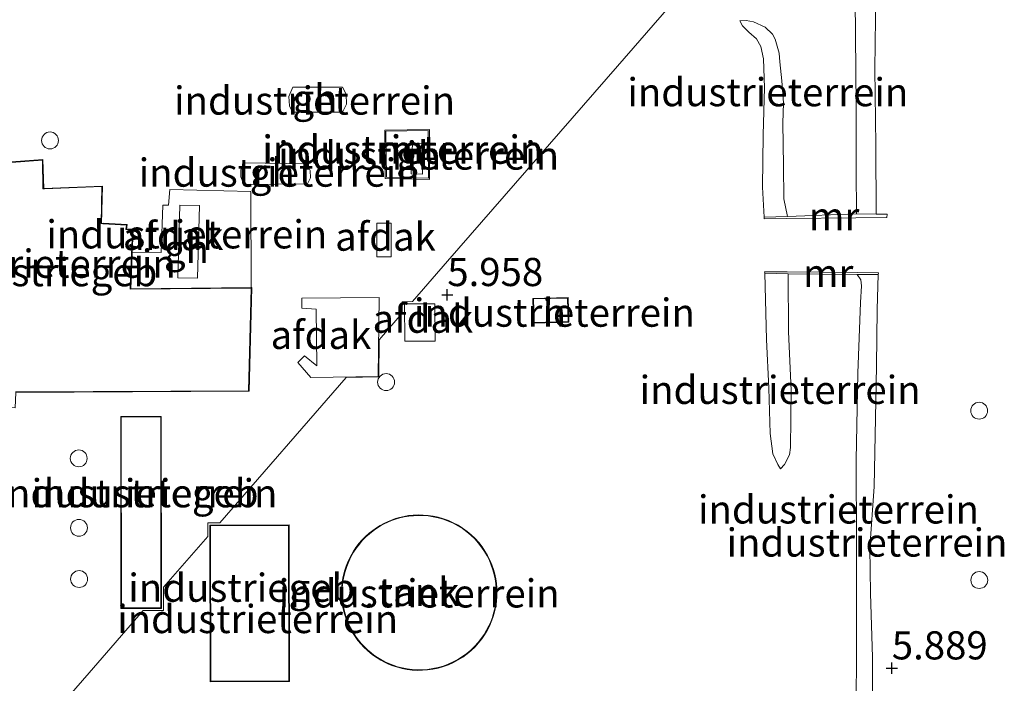
# Model space of a CAD drawing. Units: metres. Extents: x 69988 to 80003, y 437498 to 443596.
# Drawn here: x 71245 to 71332, y 439205 to 439264 of the extents above; entities that cross this region are included whole.
import ezdxf
from ezdxf.enums import TextEntityAlignment as Align

# ---------------------------------------------------------------- set-up
doc = ezdxf.new("R2010")
doc.units = ezdxf.units.M
doc.layers.get('0').update_dxf_attribs({"lineweight": 25})
doc.layers.add('B-ME-GW-HOOGTEPUNT-S-B1', color=10, linetype='Continuous')
for name, color, linetype, lineweight in [('B-ME-GW-KRUINLIJN-L-B1', 93, 'Continuous', 18), ('B-ME-GW-TEENLIJN-L-B1', 93, 'Continuous', 18), ('B-ME-IE-GRONDWERKLIJN-GROND_INGERICHT-GV-B6', 253, 'Continuous', 18), ('B-ME-IE-HULPGEOMETRIE-L-B1', 53, 'Continuous', 18), ('B-ME-KG-KADASTRAAL-DAKRAND-L-B1', 13, 'Continuous', 18), ('B-ME-MW-MUUR-GV-B6', 8, 'IE-TERREINAFSCHEIDING-KUNSTMATIG', 18), ('B-ME-OG-BEBOUWING-GV-B6', 173, 'Continuous', 18), ('B-ME-OG-BEBOUWING-S-B1', 173, 'Continuous', 18)]:
    doc.layers.add(name, color=color, linetype=linetype, lineweight=lineweight)
doc.styles.add('NLCS-ISO', font='NLCS-ISO.TTF')
doc.linetypes.add('IE-TERREINAFSCHEIDING-KUNSTMATIG', pattern='A,4,[82,NLCS.SHX,S=0.75,R=90,X=0,Y=0],4,-2', length=10)

# ---------------------------------------------------------------- blocks, each defined once
blk = doc.blocks.new('dtb')
blk.add_circle((0, 0), 0.75)
blk = doc.blocks.new('hoogtepunt')
for p, q in [((-0.5, 0), (0.5, 0)), ((0, 0.5), (0, -0.5))]:
    blk.add_line(p, q)

msp = doc.modelspace()

# ---------------------------------------------------------------- linework, layer by layer
at = {"layer": 'B-ME-GW-KRUINLIJN-L-B1'}
for points in [[(71318.714, 439280.793, 6.262), (71318.839, 439276.862, 6.352), (71318.853, 439265.808, 6.709), (71318.939, 439256.263, 6.658), (71318.933, 439250.645, 6.699), (71318.986, 439246.729, 6.738)], [(71308.601, 439263.872, 6.204), (71309.178, 439263.922, 6.28), (71309.833, 439263.786, 6.342), (71310.871, 439263.327, 6.469), (71311.514, 439262.705, 6.489), (71311.752, 439262.244, 6.526), (71312.1, 439261.008, 6.569), (71312.171, 439260.257, 6.588), (71312.344, 439258.558, 6.606), (71312.483, 439256.611, 6.664), (71312.445, 439254.794, 6.58), (71312.481, 439251.025, 6.631), (71312.506, 439248.089, 6.642), (71312.842, 439246.493, 6.805)], [(71312.897, 439241.401, 6.754), (71312.948, 439236.257, 6.629), (71313.176, 439231.081, 6.4), (71313.1, 439225.994, 6.25), (71313.029, 439225.336, 6.207), (71312.58, 439224.463, 6.158), (71312.228, 439224.09, 6.138)], [(71319.126, 439193.217, 6.109), (71319.11, 439196.496, 6.135), (71318.947, 439202.226, 6.167), (71318.965, 439208.716, 6.209), (71318.988, 439217.513, 6.191), (71318.954, 439224.859, 6.198), (71319.094, 439232.586, 6.317), (71319.326, 439238.878, 6.61), (71319.413, 439240.35, 6.628), (71319.359, 439240.869, 6.623), (71319.035, 439241.353, 6.685)]]:
    msp.add_polyline3d(points, dxfattribs=at)
at = {"layer": 'B-ME-GW-TEENLIJN-L-B1'}
for points in [[(71320.719, 439246.727, 5.846), (71320.693, 439252.84, 5.885), (71320.596, 439259.588, 5.841), (71320.684, 439266.381, 5.838), (71320.738, 439272.622, 5.825), (71320.781, 439279.225, 5.792), (71320.841, 439280.747, 5.797)], [(71310.773, 439246.436, 5.847), (71310.616, 439249.125, 5.841), (71310.688, 439253.766, 5.843), (71310.792, 439257.945, 5.896), (71310.714, 439260.516, 6.002), (71310.485, 439261.611, 6.014), (71310.084, 439262.288, 6.033), (71309.424, 439262.876, 6.058), (71308.844, 439263.43, 6.129), (71308.601, 439263.872, 6.204)], [(71312.228, 439224.09, 6.138), (71311.984, 439224.466, 6.123), (71311.535, 439225.416, 6.06), (71311.303, 439227.237, 6.037), (71311.189, 439231.266, 5.986), (71310.983, 439235.579, 5.908), (71310.819, 439241.474, 5.858)], [(71320.888, 439241.343, 5.818), (71320.822, 439238.233, 5.816), (71320.76, 439233.244, 5.84), (71320.676, 439228.589, 5.874), (71320.539, 439222.516, 5.894), (71320.166, 439217.073, 5.865), (71320.207, 439213.046, 5.87), (71320.401, 439207.338, 5.881), (71320.392, 439202.423, 5.9), (71320.446, 439198.591, 5.867), (71320.466, 439195.054, 5.778), (71320.365, 439193.981, 5.756), (71320.197, 439193.08, 5.717)]]:
    msp.add_polyline3d(points, dxfattribs=at)
at = {"layer": 'B-ME-IE-GRONDWERKLIJN-GROND_INGERICHT-GV-B6'}
for points in [[(71320.841, 439280.747, 5.797), (71320.781, 439279.225, 5.792), (71320.738, 439272.622, 5.825), (71320.684, 439266.381, 5.838), (71320.596, 439259.588, 5.841), (71320.693, 439252.84, 5.885), (71320.719, 439246.727, 5.846), (71318.986, 439246.729, 6.738), (71318.933, 439250.645, 6.699), (71318.939, 439256.263, 6.658), (71318.853, 439265.808, 6.709), (71318.839, 439276.862, 6.352), (71318.714, 439280.793, 6.262), (71320.841, 439280.747, 5.797)], [(71229.109, 439181.085, 5.98), (71250.79, 439205.973, 5.89), (71255.602, 439211.497, 5.788), (71257.414, 439211.498, 5.788), (71257.413, 439213.575, 5.788), (71261.337, 439218.08, 5.961), (71261.336, 439219.294, 5.961), (71262.396, 439219.295, 5.961), (71273.646, 439232.21, 5.957), (71276.538, 439232.253, 6.013), (71276.568, 439235.564, 6.017), (71278.621, 439237.92, 5.996), (71278.613, 439238.938, 5.996), (71279.514, 439238.945, 5.996), (71282.643, 439242.537, 5.954), (71297.739, 439259.865, 5.902), (71304.894, 439268.079, 6.224)], [(71304.894, 439268.079, 6.224), (71297.739, 439259.865, 5.902), (71282.643, 439242.537, 5.954), (71279.514, 439238.945, 5.996), (71278.613, 439238.938, 5.996), (71278.621, 439237.92, 5.996), (71276.568, 439235.564, 6.017), (71276.538, 439232.253, 6.013), (71273.646, 439232.21, 5.957), (71262.396, 439219.295, 5.961), (71261.336, 439219.294, 5.961), (71261.337, 439218.08, 5.961), (71257.413, 439213.575, 5.788), (71257.414, 439211.498, 5.788), (71255.602, 439211.497, 5.788), (71250.79, 439205.973, 5.89), (71229.109, 439181.085, 5.98)], [(71318.853, 439265.808, 6.709), (71318.939, 439256.263, 6.658), (71318.933, 439250.645, 6.699), (71318.986, 439246.729, 6.738), (71312.842, 439246.493, 6.805), (71312.506, 439248.089, 6.642), (71312.481, 439251.025, 6.631), (71312.445, 439254.794, 6.58), (71312.483, 439256.611, 6.664), (71312.344, 439258.558, 6.606), (71312.171, 439260.257, 6.588), (71312.1, 439261.008, 6.569), (71311.752, 439262.244, 6.526), (71311.514, 439262.705, 6.489), (71310.871, 439263.327, 6.469), (71309.833, 439263.786, 6.342), (71309.178, 439263.922, 6.28), (71308.601, 439263.872, 6.204), (71308.844, 439263.43, 6.129), (71309.424, 439262.876, 6.058), (71310.084, 439262.288, 6.033), (71310.485, 439261.611, 6.014), (71310.714, 439260.516, 6.002), (71310.792, 439257.945, 5.896), (71310.688, 439253.766, 5.843), (71310.616, 439249.125, 5.841), (71310.773, 439246.436, 5.847), (71310.763, 439246.287, 5.838), (71312.795, 439246.328, 5.772), (71318.926, 439246.383, 5.757), (71321.668, 439246.407, 5.818), (71321.705, 439246.726, 5.865), (71320.719, 439246.727, 5.846), (71320.693, 439252.84, 5.885), (71320.596, 439259.588, 5.841), (71320.684, 439266.381, 5.838)], [(71312.842, 439246.493, 6.805), (71310.773, 439246.436, 5.847), (71310.616, 439249.125, 5.841), (71310.688, 439253.766, 5.843), (71310.792, 439257.945, 5.896), (71310.714, 439260.516, 6.002), (71310.485, 439261.611, 6.014), (71310.084, 439262.288, 6.033), (71309.424, 439262.876, 6.058), (71308.844, 439263.43, 6.129), (71308.601, 439263.872, 6.204), (71309.178, 439263.922, 6.28), (71309.833, 439263.786, 6.342), (71310.871, 439263.327, 6.469), (71311.514, 439262.705, 6.489), (71311.752, 439262.244, 6.526), (71312.1, 439261.008, 6.569), (71312.171, 439260.257, 6.588), (71312.344, 439258.558, 6.606), (71312.483, 439256.611, 6.664), (71312.445, 439254.794, 6.58), (71312.481, 439251.025, 6.631), (71312.506, 439248.089, 6.642), (71312.842, 439246.493, 6.805)], [(71268.599, 439256.342, 5.975), (71268.872, 439255.766, 5.975), (71273.303, 439255.766, 5.975), (71273.674, 439256.481, 5.975), (71273.638, 439257.369, 5.975), (71273.323, 439257.982, 5.975), (71268.892, 439257.982, 5.964), (71268.547, 439257.17, 5.975), (71268.599, 439256.342, 5.975)], [(71277.057, 439254.176, 6.115), (71277.107, 439249.888, 5.975), (71281.048, 439249.797, 5.978), (71281.028, 439254.246, 6.028), (71277.057, 439254.176, 6.115)], [(71277.158, 439254.078, 3.968), (71280.928, 439254.145, 3.886), (71280.948, 439249.9, 3.838), (71277.206, 439249.985, 3.831), (71277.158, 439254.078, 3.968)], [(71280.513, 439252.988, 3.831), (71279.52, 439253.026, 3.831), (71279.414, 439250.308, 3.831), (71280.408, 439250.27, 3.831), (71280.513, 439252.988, 3.831)], [(71246.777, 439249, 5.788), (71246.691, 439251.571, 5.788), (71243.482, 439251.328, 5.788), (71243.494, 439249.534, 5.788), (71243.488, 439249.125, 5.788), (71239.219, 439249.286, 5.788), (71239.146, 439239.767, 5.788), (71239.133, 439239.664, 5.788), (71232.53, 439239.173, 5.788), (71232.611, 439234.708, 5.788), (71229.38, 439234.507, 5.788), (71229.363, 439229.588, 5.788), (71244.219, 439229.523, 5.788), (71244.293, 439230.873, 5.788), (71265.016, 439230.98, 5.788), (71265.244, 439240.186, 5.788), (71254.503, 439240.092, 5.788), (71254.715, 439245.383, 5.788), (71254.127, 439245.386, 5.788), (71254.18, 439245.782, 5.788), (71252.041, 439245.909, 5.788), (71251.909, 439245.882, 5.788), (71251.983, 439249.21, 5.788), (71246.777, 439249, 5.788)], [(71270.148, 439251.178, 5.975), (71264.604, 439251.267, 5.967), (71264.284, 439250.693, 5.978), (71264.286, 439250.021, 5.978), (71264.546, 439249.345, 5.975), (71270.198, 439249.42, 5.969), (71270.463, 439249.931, 5.972), (71270.442, 439250.583, 5.975), (71270.148, 439251.178, 5.975)], [(71258.851, 439247.525, 13.58), (71258.665, 439241.064, 13.56), (71260.412, 439241.013, 13.56), (71260.598, 439247.474, 13.58), (71258.851, 439247.525, 13.58)], [(71320.539, 439222.516, 5.894), (71320.676, 439228.589, 5.874), (71320.76, 439233.244, 5.84), (71320.822, 439238.233, 5.816), (71320.888, 439241.343, 5.818), (71320.929, 439241.514, 5.854), (71319.054, 439241.542, 5.726), (71312.807, 439241.576, 5.776), (71310.798, 439241.588, 5.869), (71310.819, 439241.474, 5.858), (71310.983, 439235.579, 5.908), (71311.189, 439231.266, 5.986), (71311.303, 439227.237, 6.037), (71311.535, 439225.416, 6.06), (71311.984, 439224.466, 6.123), (71312.228, 439224.09, 6.138), (71312.58, 439224.463, 6.158), (71313.029, 439225.336, 6.207), (71313.1, 439225.994, 6.25), (71313.176, 439231.081, 6.4), (71312.948, 439236.257, 6.629), (71312.897, 439241.401, 6.754), (71319.035, 439241.353, 6.685), (71319.359, 439240.869, 6.623), (71319.413, 439240.35, 6.628), (71319.326, 439238.878, 6.61), (71319.094, 439232.586, 6.317), (71318.954, 439224.859, 6.198), (71318.988, 439217.513, 6.191), (71318.965, 439208.716, 6.209), (71318.947, 439202.226, 6.167)], [(71312.897, 439241.401, 6.754), (71312.948, 439236.257, 6.629), (71313.176, 439231.081, 6.4), (71313.1, 439225.994, 6.25), (71313.029, 439225.336, 6.207), (71312.58, 439224.463, 6.158), (71312.228, 439224.09, 6.138), (71311.984, 439224.466, 6.123), (71311.535, 439225.416, 6.06), (71311.303, 439227.237, 6.037), (71311.189, 439231.266, 5.986), (71310.983, 439235.579, 5.908), (71310.819, 439241.474, 5.858), (71312.897, 439241.401, 6.754)], [(71318.947, 439202.226, 6.167), (71318.965, 439208.716, 6.209), (71318.988, 439217.513, 6.191), (71318.954, 439224.859, 6.198), (71319.094, 439232.586, 6.317), (71319.326, 439238.878, 6.61), (71319.413, 439240.35, 6.628), (71319.359, 439240.869, 6.623), (71319.035, 439241.353, 6.685), (71320.888, 439241.343, 5.818)], [(71320.888, 439241.343, 5.818), (71320.822, 439238.233, 5.816), (71320.76, 439233.244, 5.84), (71320.676, 439228.589, 5.874), (71320.539, 439222.516, 5.894), (71320.166, 439217.073, 5.865), (71320.207, 439213.046, 5.87), (71320.401, 439207.338, 5.881), (71320.392, 439202.423, 5.9)], [(71293.418, 439237.121, 5.992), (71293.359, 439239.313, 5.992), (71290.22, 439239.228, 5.992), (71290.28, 439237.036, 5.992), (71293.418, 439237.121, 5.992)], [(71253.603, 439228.745, 5.788), (71253.613, 439211.696, 5.788), (71257.214, 439211.698, 5.788), (71257.204, 439228.747, 5.788), (71253.603, 439228.745, 5.788)], [(71320.392, 439202.423, 5.9), (71320.401, 439207.338, 5.881), (71320.207, 439213.046, 5.87), (71320.166, 439217.073, 5.865), (71320.539, 439222.516, 5.894)], [(71279.485, 439206.22, 5.862), (71279.939, 439206.193, 5.862), (71280.402, 439206.195, 5.862), (71280.869, 439206.23, 5.862), (71281.338, 439206.297, 5.862), (71281.806, 439206.397, 5.862), (71282.268, 439206.53, 5.862), (71282.721, 439206.695, 5.862), (71283.162, 439206.892, 5.862), (71283.588, 439207.119, 5.862), (71283.995, 439207.374, 5.862), (71284.381, 439207.655, 5.862), (71284.744, 439207.959, 5.862), (71285.082, 439208.284, 5.862), (71285.393, 439208.627, 5.862), (71285.676, 439208.984, 5.862), (71285.931, 439209.352, 5.862), (71286.158, 439209.729, 5.862), (71286.356, 439210.111, 5.862), (71286.526, 439210.496, 5.862), (71286.669, 439210.881, 5.862), (71286.786, 439211.264, 5.862), (71286.879, 439211.642, 5.862), (71286.948, 439212.014, 5.862), (71286.996, 439212.379, 5.862), (71287.025, 439212.746, 5.862), (71287.033, 439213.124, 5.862), (71287.021, 439213.514, 5.862), (71286.985, 439213.913, 5.862), (71286.924, 439214.319, 5.862), (71286.837, 439214.73, 5.862), (71286.722, 439215.145, 5.862), (71286.578, 439215.56, 5.862), (71286.404, 439215.973, 5.862), (71286.201, 439216.381, 5.862), (71285.967, 439216.78, 5.862), (71285.704, 439217.168, 5.862), (71285.411, 439217.541, 5.862), (71285.091, 439217.895, 5.862), (71284.745, 439218.229, 5.862), (71284.375, 439218.539, 5.862), (71283.984, 439218.822, 5.862), (71283.575, 439219.078, 5.862), (71283.15, 439219.303, 5.862), (71282.713, 439219.497, 5.862), (71282.268, 439219.659, 5.862), (71281.818, 439219.789, 5.862), (71281.366, 439219.887, 5.862), (71280.915, 439219.954, 5.862), (71280.469, 439219.99, 5.862), (71280.029, 439219.998, 5.862), (71279.599, 439219.978, 5.862), (71279.181, 439219.933, 5.862), (71278.776, 439219.865, 5.862), (71278.386, 439219.775, 5.862), (71278.012, 439219.666, 5.862), (71277.655, 439219.54, 5.862), (71277.315, 439219.399, 5.862), (71276.983, 439219.24, 5.862), (71276.651, 439219.059, 5.862), (71276.32, 439218.853, 5.862), (71275.993, 439218.623, 5.862), (71275.671, 439218.367, 5.862), (71275.358, 439218.086, 5.862), (71275.057, 439217.779, 5.862), (71274.769, 439217.446, 5.862), (71274.498, 439217.09, 5.862), (71274.247, 439216.71, 5.862), (71274.018, 439216.307, 5.862), (71273.814, 439215.885, 5.862), (71273.637, 439215.446, 5.862), (71273.49, 439214.991, 5.862), (71273.374, 439214.525, 5.862), (71273.291, 439214.05, 5.862), (71273.241, 439213.569, 5.862), (71273.225, 439213.087, 5.862), (71273.242, 439212.607, 5.862), (71273.292, 439212.131, 5.862), (71273.374, 439211.665, 5.862), (71273.487, 439211.21, 5.862), (71273.628, 439210.769, 5.862), (71273.795, 439210.345, 5.862), (71273.987, 439209.941, 5.862), (71274.2, 439209.556, 5.862), (71274.432, 439209.194, 5.862), (71274.68, 439208.854, 5.862), (71274.942, 439208.537, 5.862), (71275.215, 439208.245, 5.862), (71275.496, 439207.975, 5.862), (71275.784, 439207.729, 5.862), (71276.076, 439207.505, 5.862), (71276.379, 439207.297, 5.862), (71276.703, 439207.1, 5.862), (71277.046, 439206.916, 5.862), (71277.41, 439206.748, 5.862), (71277.792, 439206.598, 5.862), (71278.192, 439206.467, 5.862), (71278.609, 439206.36, 5.862), (71279.04, 439206.276, 5.862), (71279.485, 439206.22, 5.862)], [(71268.586, 439205.188, 5.961), (71268.567, 439219.104, 5.961), (71261.536, 439219.094, 5.961), (71261.555, 439205.178, 5.961), (71268.586, 439205.188, 5.961)]]:
    msp.add_polyline3d(points, dxfattribs=at)
at = {"layer": 'B-ME-IE-HULPGEOMETRIE-L-B1'}
msp.add_polyline3d([(71212.183, 439161.656, 6.671), (71217.201, 439167.416, 6.782), (71218.603, 439169.026, 6.005), (71227.957, 439179.762, 5.972), (71229.11, 439179.763, 5.98), (71229.109, 439181.085, 5.98), (71250.79, 439205.973, 5.89), (71255.602, 439211.497, 5.788), (71257.414, 439211.498, 5.788), (71257.413, 439213.575, 5.788), (71261.337, 439218.08, 5.961), (71261.336, 439219.294, 5.961), (71262.396, 439219.295, 5.961), (71273.646, 439232.21, 5.957), (71276.538, 439232.253, 6.013), (71276.568, 439235.564, 6.017), (71278.621, 439237.92, 5.996), (71278.613, 439238.938, 5.996), (71279.514, 439238.945, 5.996), (71282.643, 439242.537, 5.954), (71297.739, 439259.865, 5.902), (71304.894, 439268.079, 6.224)], dxfattribs=at)
at = {"layer": 'B-ME-KG-KADASTRAAL-DAKRAND-L-B1'}
for points in [[(71243.53, 439251.286, 12.29), (71246.64, 439251.519, 12.307), (71246.682, 439248.951, 12.29), (71246.832, 439248.957, 15.439), (71251.93, 439249.16, 15.534), (71251.859, 439245.872, 15.651), (71252.008, 439245.863, 13.714), (71254.122, 439245.736, 13.714), (71254.068, 439245.337, 13.703), (71254.661, 439245.335, 13.703), (71254.45, 439240.043, 13.465), (71265.128, 439240.135, 13.58), (71265.192, 439240.137, 9.481)], [(71265.192, 439240.137, 9.481), (71264.969, 439231.025, 9.481), (71244.247, 439230.918, 9.236)], [(71293.367, 439237.17, 8.28), (71290.328, 439237.087, 8.28), (71290.271, 439239.179, 8.259), (71293.31, 439239.262, 8.259), (71293.367, 439237.17, 8.28)], [(71257.154, 439228.697, 11.84), (71257.164, 439211.748, 11.821), (71253.663, 439211.746, 11.715), (71253.654, 439228.695, 11.734), (71257.154, 439228.697, 11.84)], [(71277.335, 439219.354, 13.514), (71277.006, 439219.196, 13.514), (71276.676, 439219.015, 13.514), (71276.347, 439218.811, 13.514), (71276.023, 439218.583, 13.514), (71275.703, 439218.329, 13.514), (71275.393, 439218.049, 13.514), (71275.093, 439217.745, 13.514), (71274.808, 439217.415, 13.514), (71274.539, 439217.061, 13.514), (71274.289, 439216.683, 13.514), (71274.062, 439216.284, 13.514), (71273.86, 439215.865, 13.514), (71273.684, 439215.429, 13.514), (71273.538, 439214.977, 13.514), (71273.423, 439214.514, 13.514), (71273.341, 439214.043, 13.514), (71273.291, 439213.566, 13.514), (71273.275, 439213.087, 13.514), (71273.292, 439212.61, 13.514), (71273.342, 439212.138, 13.514), (71273.423, 439211.675, 13.514), (71273.535, 439211.224, 13.514), (71273.675, 439210.786, 13.514), (71273.841, 439210.365, 13.514), (71274.032, 439209.963, 13.514), (71274.243, 439209.582, 13.514), (71274.473, 439209.222, 13.514), (71274.72, 439208.885, 13.514), (71274.98, 439208.57, 13.514), (71275.25, 439208.28, 13.514), (71275.53, 439208.012, 13.514), (71275.815, 439207.768, 13.514), (71276.105, 439207.545, 13.514), (71276.406, 439207.339, 13.514), (71276.728, 439207.143, 13.514), (71277.069, 439206.961, 13.514), (71277.429, 439206.794, 13.514), (71277.809, 439206.645, 13.514), (71278.206, 439206.515, 13.514), (71278.62, 439206.408, 13.514), (71279.048, 439206.326, 13.514), (71279.489, 439206.27, 13.514), (71279.941, 439206.243, 13.514), (71280.4, 439206.245, 13.514), (71280.864, 439206.28, 13.514), (71281.33, 439206.346, 13.514), (71281.794, 439206.445, 13.514), (71282.252, 439206.577, 13.514), (71282.702, 439206.741, 13.514), (71283.14, 439206.937, 13.514), (71283.563, 439207.162, 13.514), (71283.967, 439207.415, 13.514), (71284.351, 439207.694, 13.514), (71284.711, 439207.997, 13.514), (71285.046, 439208.319, 13.514), (71285.355, 439208.659, 13.514), (71285.636, 439209.014, 13.514), (71285.889, 439209.379, 13.514), (71286.114, 439209.753, 13.514), (71286.31, 439210.133, 13.514), (71286.479, 439210.515, 13.514), (71286.622, 439210.897, 13.514), (71286.738, 439211.277, 13.514), (71286.83, 439211.653, 13.514), (71286.899, 439212.022, 13.514), (71286.946, 439212.384, 13.514), (71286.975, 439212.748, 13.514), (71286.983, 439213.124, 13.514), (71286.971, 439213.511, 13.514), (71286.935, 439213.907, 13.514), (71286.875, 439214.31, 13.514), (71286.788, 439214.718, 13.514), (71286.674, 439215.13, 13.514), (71286.531, 439215.542, 13.514), (71286.359, 439215.953, 13.514), (71286.157, 439216.357, 13.514), (71285.925, 439216.754, 13.514), (71285.663, 439217.138, 13.514), (71285.373, 439217.508, 13.514), (71285.055, 439217.861, 13.514), (71284.711, 439218.192, 13.514), (71284.344, 439218.499, 13.514), (71283.956, 439218.781, 13.514), (71283.55, 439219.034, 13.514), (71283.128, 439219.258, 13.514), (71282.695, 439219.45, 13.514), (71282.253, 439219.611, 13.514), (71281.806, 439219.741, 13.514), (71281.357, 439219.838, 13.514), (71280.909, 439219.904, 13.514), (71280.466, 439219.94, 13.514), (71280.03, 439219.948, 13.514), (71279.603, 439219.929, 13.514), (71279.188, 439219.884, 13.514), (71278.786, 439219.816, 13.514), (71278.398, 439219.727, 13.514), (71278.027, 439219.619, 13.514), (71277.673, 439219.493, 13.514), (71277.335, 439219.354, 13.514)], [(71261.605, 439205.228, 9.879), (71261.586, 439219.044, 9.847), (71268.517, 439219.054, 10.027), (71268.536, 439205.238, 10.059), (71261.605, 439205.228, 9.879)]]:
    msp.add_polyline3d(points, dxfattribs=at)
at = {"layer": 'B-ME-MW-MUUR-GV-B6'}
for points in [[(71277.057, 439254.176, 6.115), (71281.028, 439254.246, 6.028), (71281.048, 439249.797, 5.978), (71277.107, 439249.888, 5.975), (71277.057, 439254.176, 6.115)], [(71277.158, 439254.078, 3.968), (71277.206, 439249.985, 3.831), (71280.948, 439249.9, 3.838), (71280.928, 439254.145, 3.886), (71277.158, 439254.078, 3.968)], [(71320.719, 439246.727, 5.846), (71321.705, 439246.726, 5.865), (71321.668, 439246.407, 5.818), (71318.926, 439246.383, 5.757), (71312.795, 439246.328, 5.772), (71310.763, 439246.287, 5.838), (71310.773, 439246.436, 5.847), (71312.842, 439246.493, 6.805), (71318.986, 439246.729, 6.738), (71320.719, 439246.727, 5.846)], [(71320.929, 439241.514, 5.854), (71320.888, 439241.343, 5.818), (71319.035, 439241.353, 6.685), (71312.897, 439241.401, 6.754), (71310.819, 439241.474, 5.858), (71310.798, 439241.588, 5.869), (71312.807, 439241.576, 5.776), (71319.054, 439241.542, 5.726), (71320.929, 439241.514, 5.854)]]:
    msp.add_polyline3d(points, dxfattribs=at)
at = {"layer": 'B-ME-OG-BEBOUWING-GV-B6'}
for points in [[(71268.892, 439257.982, 5.964), (71273.323, 439257.982, 5.975), (71273.638, 439257.369, 5.975), (71273.674, 439256.481, 5.975), (71273.303, 439255.766, 5.975), (71268.872, 439255.766, 5.975), (71268.599, 439256.342, 5.975), (71268.547, 439257.17, 5.975), (71268.892, 439257.982, 5.964)], [(71280.513, 439252.988, 3.831), (71280.408, 439250.27, 3.831), (71279.414, 439250.308, 3.831), (71279.52, 439253.026, 3.831), (71280.513, 439252.988, 3.831)], [(71265.016, 439230.98, 5.788), (71244.293, 439230.873, 5.788), (71244.219, 439229.523, 5.788), (71229.363, 439229.588, 5.788), (71229.38, 439234.507, 5.788), (71232.611, 439234.708, 5.788), (71232.53, 439239.173, 5.788), (71239.133, 439239.664, 5.788), (71239.146, 439239.767, 5.788), (71239.219, 439249.286, 5.788), (71243.488, 439249.125, 5.788), (71243.494, 439249.534, 5.788), (71243.482, 439251.328, 5.788), (71246.691, 439251.571, 5.788), (71246.777, 439249, 5.788), (71251.983, 439249.21, 5.788), (71251.909, 439245.882, 5.788), (71252.041, 439245.909, 5.788), (71254.18, 439245.782, 5.788), (71254.127, 439245.386, 5.788), (71254.715, 439245.383, 5.788), (71254.503, 439240.092, 5.788), (71265.244, 439240.186, 5.788), (71265.016, 439230.98, 5.788)], [(71264.604, 439251.267, 5.967), (71270.148, 439251.178, 5.975), (71270.442, 439250.583, 5.975), (71270.463, 439249.931, 5.972), (71270.198, 439249.42, 5.969), (71264.546, 439249.345, 5.975), (71264.286, 439250.021, 5.978), (71264.284, 439250.693, 5.978), (71264.604, 439251.267, 5.967)], [(71254.608, 439243.349, 13.543), (71257.2, 439243.317, 13.412), (71257.333, 439247.519, 13.563), (71257.848, 439247.511, 13.569), (71257.959, 439248.903, 13.58), (71265.17, 439248.72, 13.597), (71265.191, 439240.16, 13.58), (71254.477, 439240.067, 13.543), (71254.608, 439243.349, 13.543)], [(71258.665, 439241.064, 13.56), (71258.851, 439247.525, 13.58), (71260.598, 439247.474, 13.58), (71260.412, 439241.013, 13.56), (71258.665, 439241.064, 13.56)], [(71277.644, 439245.91, 14.844), (71277.634, 439242.917, 14.764), (71276.348, 439242.921, 14.758), (71276.358, 439245.914, 14.838), (71277.644, 439245.91, 14.844)], [(71269.693, 439239.262, 8.982), (71276.553, 439239.314, 9.046), (71276.489, 439232.302, 9.038), (71270.509, 439232.212, 8.92), (71269.338, 439233.544, 8.918), (71269.934, 439234.135, 8.918), (71271.038, 439233.234, 8.996), (71270.981, 439238.274, 9.001), (71269.71, 439238.353, 9.004), (71269.693, 439239.262, 8.982)], [(71293.418, 439237.121, 5.992), (71290.28, 439237.036, 5.992), (71290.22, 439239.228, 5.992), (71293.359, 439239.313, 5.992), (71293.418, 439237.121, 5.992)], [(71281.52, 439238.76, 23.721), (71281.545, 439235.438, 23.721), (71278.84, 439235.417, 23.721), (71278.815, 439238.739, 23.721), (71281.52, 439238.76, 23.721)], [(71257.204, 439228.747, 5.788), (71257.214, 439211.698, 5.788), (71253.613, 439211.696, 5.788), (71253.603, 439228.745, 5.788), (71257.204, 439228.747, 5.788)], [(71277.315, 439219.399, 5.862), (71277.655, 439219.54, 5.862), (71278.012, 439219.666, 5.862), (71278.386, 439219.775, 5.862), (71278.776, 439219.865, 5.862), (71279.181, 439219.933, 5.862), (71279.599, 439219.978, 5.862), (71280.029, 439219.998, 5.862), (71280.469, 439219.99, 5.862), (71280.915, 439219.954, 5.862), (71281.366, 439219.887, 5.862), (71281.818, 439219.789, 5.862), (71282.268, 439219.659, 5.862), (71282.713, 439219.497, 5.862), (71283.15, 439219.303, 5.862), (71283.575, 439219.078, 5.862), (71283.984, 439218.822, 5.862), (71284.375, 439218.539, 5.862), (71284.745, 439218.229, 5.862), (71285.091, 439217.895, 5.862), (71285.411, 439217.541, 5.862), (71285.704, 439217.168, 5.862), (71285.967, 439216.78, 5.862), (71286.201, 439216.381, 5.862), (71286.404, 439215.973, 5.862), (71286.578, 439215.56, 5.862), (71286.722, 439215.145, 5.862), (71286.837, 439214.73, 5.862), (71286.924, 439214.319, 5.862), (71286.985, 439213.913, 5.862), (71287.021, 439213.514, 5.862), (71287.033, 439213.124, 5.862), (71287.025, 439212.746, 5.862), (71286.996, 439212.379, 5.862), (71286.948, 439212.014, 5.862), (71286.879, 439211.642, 5.862), (71286.786, 439211.264, 5.862), (71286.669, 439210.881, 5.862), (71286.526, 439210.496, 5.862), (71286.356, 439210.111, 5.862), (71286.158, 439209.729, 5.862), (71285.931, 439209.352, 5.862), (71285.676, 439208.984, 5.862), (71285.393, 439208.627, 5.862), (71285.082, 439208.284, 5.862), (71284.744, 439207.959, 5.862), (71284.381, 439207.655, 5.862), (71283.995, 439207.374, 5.862), (71283.588, 439207.119, 5.862), (71283.162, 439206.892, 5.862), (71282.721, 439206.695, 5.862), (71282.268, 439206.53, 5.862), (71281.806, 439206.397, 5.862), (71281.338, 439206.297, 5.862), (71280.869, 439206.23, 5.862), (71280.402, 439206.195, 5.862), (71279.939, 439206.193, 5.862), (71279.485, 439206.22, 5.862), (71279.04, 439206.276, 5.862), (71278.609, 439206.36, 5.862), (71278.192, 439206.467, 5.862), (71277.792, 439206.598, 5.862), (71277.41, 439206.748, 5.862), (71277.046, 439206.916, 5.862), (71276.703, 439207.1, 5.862), (71276.379, 439207.297, 5.862), (71276.076, 439207.505, 5.862), (71275.784, 439207.729, 5.862), (71275.496, 439207.975, 5.862), (71275.215, 439208.245, 5.862), (71274.942, 439208.537, 5.862), (71274.68, 439208.854, 5.862), (71274.432, 439209.194, 5.862), (71274.2, 439209.556, 5.862), (71273.987, 439209.941, 5.862), (71273.795, 439210.345, 5.862), (71273.628, 439210.769, 5.862), (71273.487, 439211.21, 5.862), (71273.374, 439211.665, 5.862), (71273.292, 439212.131, 5.862), (71273.242, 439212.607, 5.862), (71273.225, 439213.087, 5.862), (71273.241, 439213.569, 5.862), (71273.291, 439214.05, 5.862), (71273.374, 439214.525, 5.862), (71273.49, 439214.991, 5.862), (71273.637, 439215.446, 5.862), (71273.814, 439215.885, 5.862), (71274.018, 439216.307, 5.862), (71274.247, 439216.71, 5.862), (71274.498, 439217.09, 5.862), (71274.769, 439217.446, 5.862), (71275.057, 439217.779, 5.862), (71275.358, 439218.086, 5.862), (71275.671, 439218.367, 5.862), (71275.993, 439218.623, 5.862), (71276.32, 439218.853, 5.862), (71276.651, 439219.059, 5.862), (71276.983, 439219.24, 5.862), (71277.315, 439219.399, 5.862)], [(71261.536, 439219.094, 5.961), (71268.567, 439219.104, 5.961), (71268.586, 439205.188, 5.961), (71261.555, 439205.178, 5.961), (71261.536, 439219.094, 5.961)]]:
    msp.add_polyline3d(points, dxfattribs=at)

# ---------------------------------------------------------------- block references
at = {"layer": 'B-ME-GW-HOOGTEPUNT-S-B1', "rotation": 90}
for p in [(71282.622, 439239.544, 5.958), (71282.622, 439239.544, 5.958), (71322.112, 439206.383, 5.889), (71322.112, 439206.383, 5.889)]:
    msp.add_blockref('hoogtepunt', p, dxfattribs=at)
at = {"layer": 'B-ME-OG-BEBOUWING-S-B1', "rotation": 90}
for p in [(71247.322, 439253.2624, 5.854), (71277.1802, 439231.795, 5.94), (71329.8709, 439229.2544, 5.778), (71249.8729, 439225.0223, 5.784), (71249.8944, 439218.8468, 5.784), (71249.9052, 439214.3026, 5.784), (71329.8852, 439214.2128, 5.829)]:
    msp.add_blockref('dtb', p, dxfattribs=at)

# ---------------------------------------------------------------- texts
at = {"layer": 'B-ME-GW-HOOGTEPUNT-S-B1', "ltscale": 0.2, "style": 'NLCS-ISO'}
for s, p in [('5.958', (71282.622, 439239.544, 5.958)), ('5.958', (71282.622, 439239.544, 5.958)), ('5.889', (71322.112, 439206.383, 5.889)), ('5.889', (71322.112, 439206.383, 5.889))]:
    msp.add_text(s, height=2.5, dxfattribs=at).set_placement(p, align=Align.BOTTOM_LEFT)
at = {"layer": 'B-ME-IE-GRONDWERKLIJN-GROND_INGERICHT-GV-B6', "ltscale": 0.2, "style": 'NLCS-ISO'}
for p in [(71311.0993, 439257.549), (71270.8274, 439256.8), (71278.6594, 439252.4566), (71278.6796, 439252.4372), (71280.0736, 439251.916), (71267.6799, 439250.4018), (71259.4754, 439244.9202), (71246.0134, 439242.3107), (71292.139, 439237.9638), (71312.1906, 439231.1044), (71255.0474, 439221.9262), (71317.375, 439220.4849), (71319.9122, 439217.5457), (71280.1225, 439213.0257), (71265.766, 439210.7504)]:
    msp.add_text('industrieterrein', height=2.5, dxfattribs=at).set_placement(p, align=Align.MIDDLE_CENTER)
at = {"layer": 'B-ME-MW-MUUR-GV-B6', "ltscale": 0.2, "style": 'NLCS-ISO'}
for p in [(71278.6594, 439252.4566), (71278.6796, 439252.4372), (71316.9896, 439246.5243), (71316.4618, 439241.4783)]:
    msp.add_text('mr', height=2.5, dxfattribs=at).set_placement(p, align=Align.MIDDLE_CENTER)
at = {"layer": 'B-ME-OG-BEBOUWING-GV-B6', "ltscale": 0.2, "style": 'NLCS-ISO'}
for s, p in [('gh', (71270.86, 439256.9822)), ('gh', (71280.0736, 439251.916)), ('gh', (71267.0639, 439250.4117)), ('afdak', (71258.266, 439244.7661)), ('afdak', (71277.1256, 439244.7144)), ('gh', (71259.4382, 439243.628)), ('industriegeb', (71246.7733, 439241.5599)), ('h', (71292.139, 439237.9638)), ('afdak', (71280.448, 439237.4228)), ('afdak', (71271.3938, 439235.9892)), ('industriegeb', (71255.7676, 439221.9266)), ('industriegeb', (71264.356, 439213.5316)), ('tank', (71280.1008, 439213.1575))]:
    msp.add_text(s, height=2.5, dxfattribs=at).set_placement(p, align=Align.MIDDLE_CENTER)

doc.saveas('drawing.dxf')
